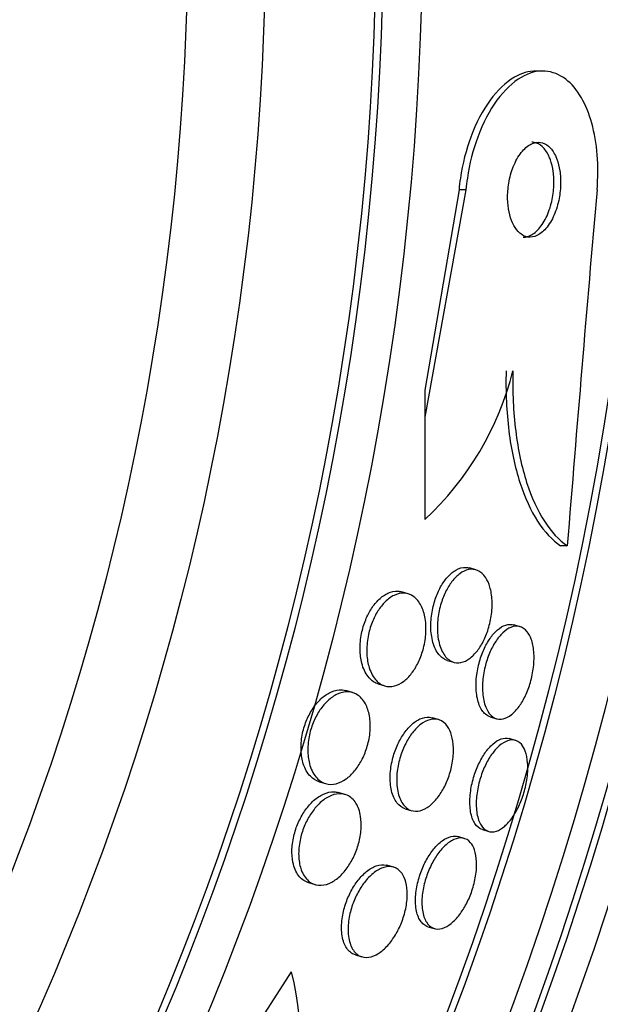
# Model space of a CAD drawing. Units: millimetres. Extents: x 0 to 1161, y 0 to 1214.
# Drawn here: x 702 to 707, y 825 to 833 of the extents above; entities that cross this region are included whole.
import ezdxf
from ezdxf import colors
from ezdxf.entities.mleader import LeaderData, LeaderLine
from ezdxf.math import Vec2, Vec3

# ---------------------------------------------------------------- set-up
doc = ezdxf.new("R2010")
doc.units = ezdxf.units.MM
doc.layers.add('DV1_Défaut', color=7, linetype='Continuous')
doc.layers.add('Défaut', color=7, linetype='Continuous')

# ---------------------------------------------------------------- blocks, each defined once
blk = doc.blocks.new('_DOT')
at = {"color": 0}
blk.add_line((0, 0), (-1, 0), dxfattribs=at)
at = {"color": 0, "const_width": 0.333}
blk.add_lwpolyline([(-0.1665, 0, 1), (0.1665, 0, 1)], format="xyb", close=True, dxfattribs=at)
blk = doc.blocks.new('SE')
at = {"layer": 'DV1_Défaut', "color": 7, "linetype": 'Continuous'}
for p, q in [((706.6169, 832.4235), (706.5598, 832.4236)), ((705.97, 831.4239), (705.6236, 829.5055)), ((705.9113, 831.4239), (705.6238, 829.7329)), ((705.97, 831.4239), (705.9113, 831.4239)), ((705.6238, 829.7329), (705.6236, 829.5055)), ((705.6236, 829.5055), (705.6232, 828.6446)), ((706.8236, 828.4221), (706.767, 828.4221)), ((706.0536, 828.2194), (705.9984, 828.2356)), ((705.4823, 828.0174), (705.4262, 828.0338)), ((706.4254, 827.7404), (706.372, 827.7561)), ((705.8121, 827.4565), (705.8669, 827.4404)), ((705.0134, 827.1851), (704.9571, 827.2016)), ((705.2298, 827.2577), (705.2859, 827.2413)), ((705.7388, 826.9569), (705.6836, 826.9731)), ((706.1743, 826.9804), (706.2278, 826.9647)), ((706.3867, 826.7818), (706.3337, 826.7974)), ((704.7319, 826.4339), (704.7881, 826.4174)), ((704.9503, 826.3261), (704.8936, 826.3428)), ((705.458, 826.2056), (705.5126, 826.1895)), ((705.9556, 825.9552), (705.9024, 825.9709)), ((706.1081, 826.0299), (706.1614, 826.0142)), ((705.3592, 825.7135), (705.3041, 825.7297)), ((704.6421, 825.5828), (704.6987, 825.5662)), ((705.6496, 825.2113), (705.703, 825.1956)), ((705.0385, 824.9739), (705.0934, 824.9577)), ((704.0378, 824.1141), (704.4993, 824.8314))]:
    blk.add_line(p, q, dxfattribs=at)
for radius in [26.8336, 26.5884, 26.5347, 26.3458, 25.9056, 23.9761, 23.6453, 23.585, 22.6549, 22]:
    blk.add_circle((681.6256, 833.6354), radius, dxfattribs=at)
for centre, radius, start, end in [((681.6256, 833.6354), 30, 300.22078, 239.77922), ((681.6256, 833.6354), 25.8505, 180.71021, 0), ((1149.3599, 792.9434), 443.9561, 175.027648, 175.416332), ((703.8794, 830.5242), 2.5639, 312.85472, 345.86428), ((702.0099, 824.2127), 2.5651, 340.32837, 13.95752)]:
    blk.add_arc(centre, radius, start, end, dxfattribs=at)
for points, knots in [([(706.5603, 832.4236), (706.5002, 832.4236), (706.4382, 832.4057), (706.378, 832.371), (706.3069, 832.33), (706.2362, 832.2642), (706.1726, 832.1774), (706.1114, 832.0938), (706.0548, 831.9877), (706.0104, 831.8676), (705.9713, 831.7621), (705.9404, 831.6419), (705.9227, 831.5197), (705.918, 831.488), (705.9143, 831.4559), (705.9113, 831.4239)], [0, 0, 0, 0, 0.21813, 0.21813, 0.21813, 0.476326, 0.476326, 0.476326, 0.72548, 0.72548, 0.72548, 0.944306, 0.944306, 0.944306, 1, 1, 1, 1]), ([(707.0745, 831.4233), (707.0831, 831.5221), (707.0837, 831.6229), (707.0762, 831.7173), (707.0687, 831.8121), (707.0529, 831.9031), (707.0305, 831.9834), (707.0076, 832.0655), (706.9773, 832.1387), (706.9423, 832.199), (706.904, 832.265), (706.8592, 832.3174), (706.8114, 832.3542), (706.7576, 832.3955), (706.6986, 832.4184), (706.6387, 832.4228), (706.5721, 832.4276), (706.5025, 832.4098), (706.4352, 832.3708), (706.3643, 832.3298), (706.2938, 832.2639), (706.2305, 832.1772), (706.1694, 832.0936), (706.113, 831.9875), (706.0687, 831.8675), (706.0298, 831.762), (705.999, 831.6419), (705.9813, 831.5197), (705.9767, 831.488), (705.9729, 831.4559), (705.97, 831.4239)], [0, 0, 0, 0, 0.088429, 0.088429, 0.088429, 0.177169, 0.177169, 0.177169, 0.267783, 0.267783, 0.267783, 0.367076, 0.367076, 0.367076, 0.478716, 0.478716, 0.478716, 0.602898, 0.602898, 0.602898, 0.733999, 0.733999, 0.733999, 0.860506, 0.860506, 0.860506, 0.971668, 0.971668, 0.971668, 1, 1, 1, 1]), ([(706.7233, 831.7115), (706.7074, 831.7446), (706.6878, 831.771), (706.6665, 831.7895), (706.6454, 831.8078), (706.622, 831.8188), (706.5981, 831.8223), (706.5719, 831.8262), (706.5443, 831.8211), (706.5176, 831.8076), (706.4892, 831.7933), (706.4609, 831.7691), (706.4352, 831.7364), (706.4102, 831.7046), (706.387, 831.6636), (706.3684, 831.6167), (706.3519, 831.575), (706.3386, 831.5271), (706.3305, 831.4779), (706.3234, 831.4356), (706.3201, 831.391), (706.3208, 831.3485), (706.3214, 831.3098), (706.3255, 831.2717), (706.3325, 831.2373), (706.3395, 831.2028), (706.3497, 831.1711), (706.3619, 831.1441), (706.3751, 831.115), (706.3911, 831.0906), (706.4085, 831.072), (706.4281, 831.051), (706.4499, 831.0368), (706.4724, 831.0295), (706.4977, 831.0213), (706.5245, 831.0217), (706.5508, 831.0304), (706.5791, 831.0397), (706.6078, 831.0588), (706.6342, 831.0867), (706.6604, 831.1143), (706.6853, 831.1516), (706.706, 831.1958), (706.7247, 831.2358), (706.7405, 831.2829), (706.7512, 831.3325), (706.7604, 831.3752), (706.7661, 831.4212), (706.7675, 831.4658), (706.7686, 831.5057), (706.7664, 831.5457), (706.761, 831.5823), (706.7556, 831.6181), (706.7471, 831.6516), (706.7364, 831.6807), (706.7323, 831.6915), (706.728, 831.7018), (706.7233, 831.7115)], [0, 0, 0, 0, 0.056238, 0.056238, 0.056238, 0.112152, 0.112152, 0.112152, 0.173788, 0.173788, 0.173788, 0.239285, 0.239285, 0.239285, 0.303002, 0.303002, 0.303002, 0.35944, 0.35944, 0.35944, 0.407801, 0.407801, 0.407801, 0.451803, 0.451803, 0.451803, 0.495905, 0.495905, 0.495905, 0.543565, 0.543565, 0.543565, 0.597129, 0.597129, 0.597129, 0.657359, 0.657359, 0.657359, 0.722306, 0.722306, 0.722306, 0.786851, 0.786851, 0.786851, 0.845151, 0.845151, 0.845151, 0.895238, 0.895238, 0.895238, 0.939999, 0.939999, 0.939999, 0.983794, 0.983794, 0.983794, 1, 1, 1, 1]), ([(706.6685, 831.7071), (706.653, 831.7406), (706.6337, 831.7676), (706.6127, 831.7866), (706.5918, 831.8056), (706.5687, 831.8173), (706.545, 831.8216), (706.538, 831.8229), (706.5308, 831.8236), (706.5236, 831.8236)], [0, 0, 0, 0, 0.436569, 0.436569, 0.436569, 0.870577, 0.870577, 0.870577, 1, 1, 1, 1]), ([(706.4525, 831.0237), (706.4646, 831.0237), (706.4769, 831.0255), (706.4891, 831.029), (706.5174, 831.0373), (706.5462, 831.0554), (706.5728, 831.0823), (706.5993, 831.1091), (706.6247, 831.1456), (706.6458, 831.1892), (706.6651, 831.2287), (706.6815, 831.2756), (706.6928, 831.3253), (706.7025, 831.3681), (706.7087, 831.4143), (706.7104, 831.4593), (706.712, 831.4994), (706.7101, 831.5397), (706.705, 831.5767), (706.6999, 831.6127), (706.6918, 831.6466), (706.6812, 831.676), (706.6773, 831.6869), (706.6731, 831.6973), (706.6685, 831.7071)], [0, 0, 0, 0, 0.074832, 0.074832, 0.074832, 0.249495, 0.249495, 0.249495, 0.423962, 0.423962, 0.423962, 0.5822, 0.5822, 0.5822, 0.718117, 0.718117, 0.718117, 0.839038, 0.839038, 0.839038, 0.956769, 0.956769, 0.956769, 1, 1, 1, 1]), ([(706.308, 829.8981), (706.3034, 829.719), (706.3113, 829.5498), (706.351, 829.2305), (706.3825, 829.0847), (706.465, 828.8288), (706.5162, 828.7184), (706.6317, 828.5401), (706.6971, 828.4704), (706.767, 828.4221)], [0, 0, 0, 0, 0.25, 0.25, 0.5, 0.5, 0.75, 0.75, 1, 1, 1, 1]), ([(706.3657, 829.898), (706.3612, 829.719), (706.369, 829.5498), (706.4086, 829.2305), (706.44, 829.0848), (706.5223, 828.8289), (706.5734, 828.7184), (706.6887, 828.5401), (706.7539, 828.4704), (706.8236, 828.4221)], [0, 0, 0, 0, 0.25, 0.25, 0.5, 0.5, 0.75, 0.75, 1, 1, 1, 1]), ([(705.8123, 827.4565), (705.803, 827.4592), (705.794, 827.4631), (705.7853, 827.468), (705.7603, 827.4823), (705.7378, 827.5062), (705.7199, 827.538), (705.7021, 827.5696), (705.6883, 827.6102), (705.6807, 827.6567), (705.6737, 827.6987), (705.6716, 827.7471), (705.6754, 827.7968), (705.6786, 827.8397), (705.6862, 827.885), (705.6978, 827.9282), (705.7081, 827.9668), (705.7219, 828.0048), (705.7378, 828.0389), (705.7535, 828.0724), (705.7716, 828.1031), (705.7907, 828.1291), (705.811, 828.1567), (705.8329, 828.1797), (705.8548, 828.1971), (705.8643, 828.2046), (705.8738, 828.2111), (705.8833, 828.2167)], [0, 0, 0, 0, 0.053854, 0.053854, 0.053854, 0.209991, 0.209991, 0.209991, 0.3653176, 0.3653176, 0.3653176, 0.5057384, 0.5057384, 0.5057384, 0.6262641, 0.6262641, 0.6262641, 0.7339419, 0.7339419, 0.7339419, 0.8395527, 0.8395527, 0.8395527, 0.9519465, 0.9519465, 0.9519465, 1, 1, 1, 1]), ([(706.1713, 828.0747), (706.1811, 828.0418), (706.1875, 828.0036), (706.1895, 827.9624), (706.1916, 827.9211), (706.1894, 827.8756), (706.1826, 827.8301), (706.1764, 827.7886), (706.1662, 827.746), (706.1528, 827.7062), (706.1404, 827.6692), (706.125, 827.6337), (706.1079, 827.6024), (706.0906, 827.5707), (706.0712, 827.5425), (706.0511, 827.5194), (706.0294, 827.4943), (706.0064, 827.4745), (705.9837, 827.4607), (705.9584, 827.4453), (705.9328, 827.4369), (705.9087, 827.4356), (705.8818, 827.4341), (705.8559, 827.4412), (705.833, 827.4563), (705.8086, 827.4724), (705.7868, 827.4981), (705.7697, 827.5316), (705.753, 827.5646), (705.7403, 827.6064), (705.7339, 827.6537), (705.7281, 827.6962), (705.7271, 827.7446), (705.7318, 827.794), (705.7358, 827.8366), (705.7442, 827.8813), (705.7563, 827.9235), (705.7673, 827.9617), (705.7815, 827.999), (705.7978, 828.0323), (705.8139, 828.0654), (705.8324, 828.0954), (705.8517, 828.1206), (705.8725, 828.1476), (705.8947, 828.1697), (705.9168, 828.1862), (705.9416, 828.2046), (705.9668, 828.2164), (705.9909, 828.2214), (706.0179, 828.2271), (706.0442, 828.2245), (706.0679, 828.2141), (706.0936, 828.2029), (706.117, 828.1822), (706.136, 828.1533), (706.1502, 828.1317), (706.1623, 828.1052), (706.1713, 828.0747)], [0, 0, 0, 0, 0.051878, 0.051878, 0.051878, 0.104098, 0.104098, 0.104098, 0.151658, 0.151658, 0.151658, 0.195844, 0.195844, 0.195844, 0.240598, 0.240598, 0.240598, 0.289091, 0.289091, 0.289091, 0.343449, 0.343449, 0.343449, 0.40421, 0.40421, 0.40421, 0.469228, 0.469228, 0.469228, 0.533307, 0.533307, 0.533307, 0.590789, 0.590789, 0.590789, 0.64015, 0.64015, 0.64015, 0.684623, 0.684623, 0.684623, 0.728644, 0.728644, 0.728644, 0.775769, 0.775769, 0.775769, 0.828468, 0.828468, 0.828468, 0.887739, 0.887739, 0.887739, 0.952066, 0.952066, 0.952066, 1, 1, 1, 1]), ([(705.8833, 828.2167), (705.9125, 828.2338), (705.9419, 828.2416), (705.9691, 828.2404), (705.979, 828.24), (705.9888, 828.2384), (705.9982, 828.2356)], [0, 0, 0, 0, 0.733225, 0.733225, 0.733225, 1, 1, 1, 1]), ([(705.2299, 827.2577), (705.2271, 827.2585), (705.2244, 827.2594), (705.2218, 827.2604), (705.1929, 827.2708), (705.1662, 827.291), (705.1441, 827.3197), (705.1218, 827.3486), (705.1035, 827.3874), (705.0918, 827.4332), (705.083, 827.4678), (705.0778, 827.5074), (705.0772, 827.5492), (705.0766, 827.5913), (705.0808, 827.637), (705.0898, 827.6817), (705.0977, 827.7213), (705.1096, 827.7613), (705.1245, 827.798), (705.1385, 827.8327), (705.1555, 827.8654), (705.174, 827.8938), (705.1933, 827.9236), (705.2146, 827.9494), (705.2364, 827.9702), (705.2607, 827.9934), (705.2862, 828.0109), (705.3111, 828.0224), (705.3396, 828.0355), (705.3681, 828.0411), (705.3948, 828.0394), (705.4055, 828.0387), (705.4159, 828.0368), (705.4261, 828.0338)], [0, 0, 0, 0, 0.012216, 0.012216, 0.012216, 0.144219, 0.144219, 0.144219, 0.277968, 0.277968, 0.277968, 0.378554, 0.378554, 0.378554, 0.479906, 0.479906, 0.479906, 0.569552, 0.569552, 0.569552, 0.654195, 0.654195, 0.654195, 0.742663, 0.742663, 0.742663, 0.84148, 0.84148, 0.84148, 0.954745, 0.954745, 0.954745, 1, 1, 1, 1]), ([(705.5927, 827.915), (705.6076, 827.8852), (705.6192, 827.849), (705.6259, 827.8085), (705.6327, 827.7678), (705.6346, 827.7214), (705.6309, 827.6737), (705.6276, 827.6315), (705.6197, 827.587), (705.6078, 827.5447), (705.5971, 827.5069), (705.5829, 827.4697), (705.5666, 827.4364), (705.5504, 827.4034), (705.5317, 827.3733), (705.5119, 827.3477), (705.4907, 827.3202), (705.4678, 827.2974), (705.4448, 827.28), (705.4188, 827.2604), (705.3922, 827.2472), (705.3665, 827.2406), (705.3373, 827.2331), (705.3086, 827.2339), (705.2823, 827.2424), (705.2533, 827.2518), (705.2264, 827.2708), (705.204, 827.2984), (705.1813, 827.3264), (705.1624, 827.3642), (705.1501, 827.4092), (705.1407, 827.4435), (705.135, 827.483), (705.1338, 827.5249), (705.1327, 827.567), (705.1363, 827.613), (705.1449, 827.6581), (705.1525, 827.6981), (705.1641, 827.7385), (705.1787, 827.7757), (705.1925, 827.8107), (705.2092, 827.8438), (705.2275, 827.8726), (705.2465, 827.9027), (705.2676, 827.9289), (705.2892, 827.9502), (705.3132, 827.9738), (705.3384, 827.9919), (705.3632, 828.0039), (705.3915, 828.0177), (705.4198, 828.024), (705.4464, 828.0231), (705.4764, 828.0221), (705.5049, 828.0119), (705.5298, 827.9934), (705.5542, 827.9753), (705.5758, 827.9487), (705.5927, 827.915)], [0, 0, 0, 0, 0.054839, 0.054839, 0.054839, 0.110134, 0.110134, 0.110134, 0.158934, 0.158934, 0.158934, 0.202444, 0.202444, 0.202444, 0.245372, 0.245372, 0.245372, 0.291538, 0.291538, 0.291538, 0.343681, 0.343681, 0.343681, 0.403193, 0.403193, 0.403193, 0.4689, 0.4689, 0.4689, 0.535845, 0.535845, 0.535845, 0.586639, 0.586639, 0.586639, 0.637828, 0.637828, 0.637828, 0.682965, 0.682965, 0.682965, 0.725335, 0.725335, 0.725335, 0.769404, 0.769404, 0.769404, 0.818484, 0.818484, 0.818484, 0.874693, 0.874693, 0.874693, 0.938097, 0.938097, 0.938097, 1, 1, 1, 1]), ([(706.1745, 826.9804), (706.1605, 826.9845), (706.1472, 826.9916), (706.1351, 827.0016), (706.1139, 827.019), (706.0956, 827.0456), (706.0821, 827.0797), (706.0689, 827.1129), (706.0598, 827.1542), (706.0563, 827.2002), (706.0532, 827.2419), (706.0546, 827.2888), (706.0609, 827.3363), (706.0665, 827.3783), (706.076, 827.4221), (706.0888, 827.4634), (706.1006, 827.5018), (706.1155, 827.539), (706.1321, 827.5723), (706.1487, 827.6057), (706.1675, 827.6359), (706.1869, 827.6611), (706.2077, 827.6881), (706.2297, 827.71), (706.2515, 827.726), (706.2754, 827.7437), (706.2996, 827.7547), (706.3224, 827.7586), (706.3396, 827.7616), (706.3563, 827.7607), (706.3719, 827.7561)], [0, 0, 0, 0, 0.072704, 0.072704, 0.072704, 0.199691, 0.199691, 0.199691, 0.323229, 0.323229, 0.323229, 0.434701, 0.434701, 0.434701, 0.532898, 0.532898, 0.532898, 0.623702, 0.623702, 0.623702, 0.714615, 0.714615, 0.714615, 0.811729, 0.811729, 0.811729, 0.919075, 0.919075, 0.919075, 1, 1, 1, 1]), ([(706.5197, 827.6347), (706.5306, 827.605), (706.5382, 827.5691), (706.5416, 827.5294), (706.545, 827.4896), (706.5443, 827.4447), (706.5389, 827.3989), (706.534, 827.3568), (706.5251, 827.3126), (706.5129, 827.2705), (706.5017, 827.2316), (706.4873, 827.1935), (706.471, 827.1593), (706.4549, 827.1252), (706.4365, 827.0941), (706.4174, 827.0679), (706.3972, 827.0401), (706.3756, 827.0171), (706.3542, 827), (706.3307, 826.9812), (706.3068, 826.969), (706.2842, 826.9637), (706.2593, 826.9578), (706.2352, 826.96), (706.2137, 826.97), (706.1907, 826.9807), (706.17, 827.0006), (706.1535, 827.0282), (706.1369, 827.0559), (706.124, 827.0925), (706.1165, 827.1351), (706.1096, 827.1745), (706.1072, 827.2205), (706.1101, 827.2687), (706.1127, 827.3112), (706.1195, 827.3569), (706.1302, 827.4011), (706.1399, 827.441), (706.153, 827.4809), (706.1683, 827.5173), (706.1832, 827.5526), (706.2006, 827.5856), (706.219, 827.614), (706.2383, 827.6436), (706.2591, 827.669), (706.2801, 827.6888), (706.303, 827.7104), (706.3265, 827.726), (706.3491, 827.7349), (706.3741, 827.7449), (706.3985, 827.7471), (706.4207, 827.7417), (706.4448, 827.7359), (706.4669, 827.7211), (706.4852, 827.6983), (706.4987, 827.6815), (706.5105, 827.66), (706.5197, 827.6347)], [0, 0, 0, 0, 0.053861, 0.053861, 0.053861, 0.10804, 0.10804, 0.10804, 0.157689, 0.157689, 0.157689, 0.203538, 0.203538, 0.203538, 0.249087, 0.249087, 0.249087, 0.297366, 0.297366, 0.297366, 0.350473, 0.350473, 0.350473, 0.409158, 0.409158, 0.409158, 0.472008, 0.472008, 0.472008, 0.535059, 0.535059, 0.535059, 0.593436, 0.593436, 0.593436, 0.644902, 0.644902, 0.644902, 0.691325, 0.691325, 0.691325, 0.736423, 0.736423, 0.736423, 0.783567, 0.783567, 0.783567, 0.835191, 0.835191, 0.835191, 0.892458, 0.892458, 0.892458, 0.954513, 0.954513, 0.954513, 1, 1, 1, 1]), ([(704.7319, 826.4339), (704.7049, 826.4419), (704.6797, 826.4573), (704.6581, 826.4796), (704.6332, 826.5054), (704.6124, 826.5413), (704.5986, 826.5851), (704.5882, 826.6178), (704.5816, 826.6557), (704.5799, 826.6965), (704.5781, 826.7374), (704.5813, 826.7826), (704.5897, 826.8273), (704.5972, 826.8667), (704.6088, 826.9068), (704.6237, 826.9441), (704.6376, 826.979), (704.6546, 827.0124), (704.6733, 827.0417), (704.6928, 827.0725), (704.7145, 827.0997), (704.7368, 827.1221), (704.7618, 827.1473), (704.7881, 827.1671), (704.814, 827.1811), (704.8439, 827.1972), (704.8739, 827.206), (704.9022, 827.2077), (704.9212, 827.2088), (704.9396, 827.2067), (704.9572, 827.2015)], [0, 0, 0, 0, 0.117204, 0.117204, 0.117204, 0.252905, 0.252905, 0.252905, 0.353619, 0.353619, 0.353619, 0.455168, 0.455168, 0.455168, 0.544158, 0.544158, 0.544158, 0.627468, 0.627468, 0.627468, 0.714443, 0.714443, 0.714443, 0.811967, 0.811967, 0.811967, 0.924549, 0.924549, 0.924549, 1, 1, 1, 1]), ([(705.1284, 827.0776), (705.1424, 827.0481), (705.1529, 827.0127), (705.1585, 826.9732), (705.1642, 826.9336), (705.1649, 826.8885), (705.1599, 826.8424), (705.1555, 826.8016), (705.1465, 826.7587), (705.1335, 826.718), (705.1218, 826.6811), (705.1067, 826.6451), (705.0894, 826.6127), (705.072, 826.5801), (705.0521, 826.5504), (705.0313, 826.5251), (705.0085, 826.4974), (704.9841, 826.4745), (704.9596, 826.4569), (704.9317, 826.4369), (704.9032, 826.4234), (704.8758, 826.4166), (704.8444, 826.4088), (704.8138, 826.4094), (704.7858, 826.4181), (704.7551, 826.4277), (704.7269, 826.4472), (704.7037, 826.4755), (704.6804, 826.5039), (704.6615, 826.5423), (704.6499, 826.5881), (704.6413, 826.6216), (704.6365, 826.6599), (704.6364, 826.7005), (704.6363, 826.7414), (704.641, 826.7858), (704.6506, 826.8293), (704.6592, 826.868), (704.6718, 826.9071), (704.6872, 826.943), (704.702, 826.9774), (704.7197, 827.0098), (704.7389, 827.0382), (704.7592, 827.0682), (704.7816, 827.0945), (704.8045, 827.1158), (704.8303, 827.1399), (704.8572, 827.1584), (704.8835, 827.1708), (704.9139, 827.1852), (704.9442, 827.1919), (704.9726, 827.1913), (705.0046, 827.1906), (705.0349, 827.1805), (705.0612, 827.1616), (705.0877, 827.1426), (705.111, 827.1141), (705.1284, 827.0776)], [0, 0, 0, 0, 0.052882, 0.052882, 0.052882, 0.106216, 0.106216, 0.106216, 0.153341, 0.153341, 0.153341, 0.195831, 0.195831, 0.195831, 0.238504, 0.238504, 0.238504, 0.285124, 0.285124, 0.285124, 0.338376, 0.338376, 0.338376, 0.399456, 0.399456, 0.399456, 0.46662, 0.46662, 0.46662, 0.533976, 0.533976, 0.533976, 0.582999, 0.582999, 0.582999, 0.632395, 0.632395, 0.632395, 0.676178, 0.676178, 0.676178, 0.717918, 0.717918, 0.717918, 0.762073, 0.762073, 0.762073, 0.811909, 0.811909, 0.811909, 0.869446, 0.869446, 0.869446, 0.93438, 0.93438, 0.93438, 1, 1, 1, 1]), ([(705.458, 826.2056), (705.4316, 826.2133), (705.4074, 826.2305), (705.3876, 826.2559), (705.3677, 826.2815), (705.3518, 826.3165), (705.342, 826.3584), (705.333, 826.3967), (705.329, 826.4421), (705.3311, 826.4904), (705.3329, 826.5321), (705.3395, 826.5772), (705.3503, 826.6211), (705.36, 826.6603), (705.3733, 826.6996), (705.3892, 826.7357), (705.4045, 826.7708), (705.4226, 826.8038), (705.4419, 826.8326), (705.4622, 826.8629), (705.4844, 826.8893), (705.5067, 826.9104), (705.5315, 826.9338), (705.5571, 826.9513), (705.5819, 826.9625), (705.6098, 826.9751), (705.6372, 826.98), (705.6624, 826.9773), (705.6696, 826.9765), (705.6767, 826.9751), (705.6836, 826.9731)], [0, 0, 0, 0, 0.128259, 0.128259, 0.128259, 0.257671, 0.257671, 0.257671, 0.375913, 0.375913, 0.375913, 0.477722, 0.477722, 0.477722, 0.568033, 0.568033, 0.568033, 0.65569, 0.65569, 0.65569, 0.748226, 0.748226, 0.748226, 0.851022, 0.851022, 0.851022, 0.966805, 0.966805, 0.966805, 1, 1, 1, 1]), ([(705.8483, 826.8244), (705.8573, 826.7934), (705.8628, 826.7571), (705.864, 826.7177), (705.8652, 826.6782), (705.862, 826.6345), (705.8543, 826.5906), (705.8472, 826.5503), (705.8361, 826.5086), (705.822, 826.4695), (705.8086, 826.4326), (705.7923, 826.397), (705.7743, 826.3653), (705.7559, 826.3328), (705.7354, 826.3036), (705.7142, 826.2793), (705.6912, 826.2529), (705.667, 826.2315), (705.6432, 826.2162), (705.6165, 826.1989), (705.5897, 826.1887), (705.5645, 826.1856), (705.5366, 826.1821), (705.5099, 826.1874), (705.4864, 826.2008), (705.4616, 826.2149), (705.4397, 826.2387), (705.4229, 826.2706), (705.4066, 826.3016), (705.3947, 826.3414), (705.3893, 826.387), (705.3844, 826.4274), (705.3845, 826.4738), (705.3902, 826.5214), (705.3952, 826.5626), (705.4045, 826.6059), (705.4174, 826.6472), (705.4292, 826.685), (705.4444, 826.7221), (705.4615, 826.7556), (705.4786, 826.7892), (705.4982, 826.82), (705.5186, 826.8462), (705.5405, 826.8744), (705.564, 826.898), (705.5873, 826.916), (705.6133, 826.9362), (705.6398, 826.9498), (705.665, 826.9566), (705.6932, 826.9642), (705.7205, 826.9636), (705.7449, 826.9549), (705.7711, 826.9456), (705.7948, 826.9269), (705.8138, 826.8997), (705.828, 826.8793), (705.8398, 826.8539), (705.8483, 826.8244)], [0, 0, 0, 0, 0.050718, 0.050718, 0.050718, 0.10175, 0.10175, 0.10175, 0.148611, 0.148611, 0.148611, 0.192735, 0.192735, 0.192735, 0.237934, 0.237934, 0.237934, 0.287213, 0.287213, 0.287213, 0.342505, 0.342505, 0.342505, 0.404019, 0.404019, 0.404019, 0.46916, 0.46916, 0.46916, 0.532478, 0.532478, 0.532478, 0.588721, 0.588721, 0.588721, 0.637168, 0.637168, 0.637168, 0.681409, 0.681409, 0.681409, 0.725767, 0.725767, 0.725767, 0.773624, 0.773624, 0.773624, 0.827257, 0.827257, 0.827257, 0.887364, 0.887364, 0.887364, 0.951989, 0.951989, 0.951989, 1, 1, 1, 1]), ([(706.1081, 826.0299), (706.1007, 826.0321), (706.0936, 826.0351), (706.0868, 826.0391), (706.0655, 826.0515), (706.0469, 826.0731), (706.0329, 826.1023), (706.0191, 826.131), (706.0094, 826.168), (706.0051, 826.2106), (706.0012, 826.2494), (706.0018, 826.2941), (706.0073, 826.3405), (706.0123, 826.3818), (706.0213, 826.4256), (706.0336, 826.4678), (706.045, 826.5069), (706.0597, 826.5457), (706.0762, 826.5809), (706.0926, 826.616), (706.1113, 826.6486), (706.1308, 826.6764), (706.1514, 826.7059), (706.1734, 826.7309), (706.1952, 826.7502), (706.219, 826.7713), (706.2431, 826.7861), (706.266, 826.7941), (706.2899, 826.8024), (706.313, 826.8035), (706.3337, 826.7974)], [0, 0, 0, 0, 0.039821, 0.039821, 0.039821, 0.165193, 0.165193, 0.165193, 0.288013, 0.288013, 0.288013, 0.400196, 0.400196, 0.400196, 0.499991, 0.499991, 0.499991, 0.592337, 0.592337, 0.592337, 0.6842, 0.6842, 0.6842, 0.781462, 0.781462, 0.781462, 0.888082, 0.888082, 0.888082, 1, 1, 1, 1]), ([(706.4695, 826.6912), (706.4798, 826.6635), (706.4869, 826.6297), (706.4897, 826.5919), (706.4926, 826.554), (706.4913, 826.5108), (706.4856, 826.4663), (706.4802, 826.4252), (706.471, 826.3816), (706.4585, 826.3398), (706.4468, 826.3007), (706.432, 826.262), (706.4154, 826.2269), (706.3988, 826.1918), (706.38, 826.1594), (706.3605, 826.1318), (706.3399, 826.1025), (706.3179, 826.0778), (706.2962, 826.0588), (706.2724, 826.0382), (706.2484, 826.0239), (706.2258, 826.0165), (706.2009, 826.0084), (706.177, 826.0083), (706.1558, 826.016), (706.1334, 826.0242), (706.1133, 826.0415), (706.0974, 826.0666), (706.0815, 826.0917), (706.0694, 826.1255), (706.0627, 826.1655), (706.0564, 826.2026), (706.0546, 826.2463), (706.058, 826.2926), (706.061, 826.3339), (706.0682, 826.3785), (706.0792, 826.4221), (706.0893, 826.462), (706.1027, 826.5022), (706.1183, 826.5392), (706.1337, 826.5754), (706.1515, 826.6096), (706.1703, 826.6393), (706.1899, 826.6704), (706.2112, 826.6974), (706.2324, 826.719), (706.2556, 826.7425), (706.2793, 826.7601), (706.3021, 826.7711), (706.327, 826.7832), (706.3514, 826.7877), (706.3734, 826.7847), (706.3971, 826.7813), (706.4187, 826.7692), (706.4365, 826.7489), (706.4495, 826.734), (706.4608, 826.7146), (706.4695, 826.6912)], [0, 0, 0, 0, 0.053427, 0.053427, 0.053427, 0.107142, 0.107142, 0.107142, 0.156792, 0.156792, 0.156792, 0.203092, 0.203092, 0.203092, 0.249283, 0.249283, 0.249283, 0.298177, 0.298177, 0.298177, 0.351676, 0.351676, 0.351676, 0.410332, 0.410332, 0.410332, 0.472622, 0.472622, 0.472622, 0.534758, 0.534758, 0.534758, 0.592373, 0.592373, 0.592373, 0.643664, 0.643664, 0.643664, 0.690462, 0.690462, 0.690462, 0.736193, 0.736193, 0.736193, 0.783984, 0.783984, 0.783984, 0.836065, 0.836065, 0.836065, 0.893406, 0.893406, 0.893406, 0.955019, 0.955019, 0.955019, 1, 1, 1, 1]), ([(704.642, 825.5829), (704.6402, 825.5834), (704.6383, 825.584), (704.6365, 825.5846), (704.6067, 825.5947), (704.5797, 825.6147), (704.5581, 825.6437), (704.537, 825.6722), (704.5204, 825.7103), (704.5113, 825.7554), (704.5046, 825.7883), (704.5017, 825.8258), (704.5033, 825.8653), (704.505, 825.905), (704.5115, 825.9479), (704.5223, 825.9897), (704.5321, 826.0276), (704.5459, 826.0657), (704.5622, 826.1008), (704.5781, 826.1351), (704.5969, 826.1674), (704.617, 826.1957), (704.6385, 826.226), (704.662, 826.2524), (704.6858, 826.2739), (704.7127, 826.2982), (704.7405, 826.3168), (704.7676, 826.3292), (704.7987, 826.3433), (704.8294, 826.3498), (704.8579, 826.3486), (704.8702, 826.348), (704.8823, 826.3461), (704.8938, 826.3427)], [0, 0, 0, 0, 0.008246, 0.008246, 0.008246, 0.142656, 0.142656, 0.142656, 0.274598, 0.274598, 0.274598, 0.370157, 0.370157, 0.370157, 0.466331, 0.466331, 0.466331, 0.55311, 0.55311, 0.55311, 0.637726, 0.637726, 0.637726, 0.728381, 0.728381, 0.728381, 0.831025, 0.831025, 0.831025, 0.948871, 0.948871, 0.948871, 1, 1, 1, 1]), ([(705.0817, 826.1405), (705.0869, 826.1078), (705.0885, 826.0709), (705.0858, 826.0325), (705.0832, 825.9939), (705.0761, 825.9526), (705.0651, 825.9124), (705.0548, 825.8746), (705.0407, 825.8367), (705.0242, 825.802), (705.0079, 825.7677), (704.9888, 825.7355), (704.9686, 825.7075), (704.9468, 825.6774), (704.9231, 825.6512), (704.8992, 825.6302), (704.8723, 825.6064), (704.8444, 825.5886), (704.8174, 825.577), (704.7865, 825.5638), (704.756, 825.5585), (704.7278, 825.5608), (704.6966, 825.5635), (704.6674, 825.5757), (704.6427, 825.5967), (704.6174, 825.6183), (704.5961, 825.6499), (704.5815, 825.6897), (704.5704, 825.7201), (704.5629, 825.7562), (704.5604, 825.7956), (704.5579, 825.8353), (704.5605, 825.8796), (704.5683, 825.9243), (704.5753, 825.9636), (704.5866, 826.0042), (704.6012, 826.0424), (704.6148, 826.0782), (704.6317, 826.1127), (704.6504, 826.1436), (704.6697, 826.1756), (704.6913, 826.2045), (704.7136, 826.2288), (704.7384, 826.2559), (704.7646, 826.278), (704.7905, 826.2944), (704.8202, 826.3131), (704.85, 826.325), (704.8783, 826.3297), (704.9102, 826.3351), (704.9409, 826.3316), (704.968, 826.3196), (704.9969, 826.3069), (705.0226, 826.284), (705.0424, 826.2522), (705.0608, 826.2228), (705.0747, 826.1847), (705.0817, 826.1405)], [0, 0, 0, 0, 0.046053, 0.046053, 0.046053, 0.092349, 0.092349, 0.092349, 0.135742, 0.135742, 0.135742, 0.178449, 0.178449, 0.178449, 0.224277, 0.224277, 0.224277, 0.276053, 0.276053, 0.276053, 0.33529, 0.33529, 0.33529, 0.400987, 0.400987, 0.400987, 0.468303, 0.468303, 0.468303, 0.51949, 0.51949, 0.51949, 0.571093, 0.571093, 0.571093, 0.616372, 0.616372, 0.616372, 0.658599, 0.658599, 0.658599, 0.702359, 0.702359, 0.702359, 0.751057, 0.751057, 0.751057, 0.806917, 0.806917, 0.806917, 0.87017, 0.87017, 0.87017, 0.937552, 0.937552, 0.937552, 1, 1, 1, 1]), ([(705.6494, 825.2114), (705.6368, 825.2151), (705.625, 825.2212), (705.6142, 825.2296), (705.5934, 825.2459), (705.5759, 825.2714), (705.5638, 825.3046), (705.5524, 825.336), (705.5455, 825.3754), (705.5444, 825.4195), (705.5434, 825.4587), (705.5472, 825.5029), (705.5556, 825.5477), (705.5631, 825.5877), (705.5746, 825.6293), (705.589, 825.6688), (705.6027, 825.7063), (705.6193, 825.743), (705.6376, 825.7759), (705.6563, 825.8097), (705.6771, 825.8406), (705.6983, 825.8666), (705.7214, 825.8948), (705.7455, 825.918), (705.7691, 825.9354), (705.7953, 825.9546), (705.8214, 825.967), (705.8457, 825.9722), (705.8657, 825.9765), (705.8849, 825.976), (705.9025, 825.9708)], [0, 0, 0, 0, 0.065575, 0.065575, 0.065575, 0.19242, 0.19242, 0.19242, 0.312611, 0.312611, 0.312611, 0.419477, 0.419477, 0.419477, 0.514554, 0.514554, 0.514554, 0.604752, 0.604752, 0.604752, 0.697218, 0.697218, 0.697218, 0.797389, 0.797389, 0.797389, 0.908451, 0.908451, 0.908451, 1, 1, 1, 1]), ([(706.042, 825.8585), (706.0514, 825.8309), (706.0574, 825.7975), (706.0591, 825.7604), (706.0608, 825.7231), (706.0582, 825.6809), (706.0512, 825.6377), (706.0446, 825.5976), (706.0341, 825.5555), (706.0204, 825.5151), (706.0075, 825.477), (705.9915, 825.4394), (705.9738, 825.4054), (705.9559, 825.3708), (705.9357, 825.3389), (705.9149, 825.3117), (705.8926, 825.2825), (705.869, 825.2579), (705.8458, 825.2392), (705.8202, 825.2185), (705.7945, 825.2043), (705.7703, 825.1971), (705.7437, 825.1892), (705.7183, 825.1896), (705.696, 825.198), (705.6725, 825.2068), (705.6517, 825.2249), (705.6357, 825.2512), (705.62, 825.2769), (705.6084, 825.3113), (705.6026, 825.3519), (705.5974, 825.3889), (705.5969, 825.4322), (705.6018, 825.4777), (705.6061, 825.518), (705.6147, 825.5612), (705.6269, 825.6033), (705.6382, 825.6421), (705.6529, 825.681), (705.6696, 825.7167), (705.6863, 825.7523), (705.7054, 825.7857), (705.7255, 825.8148), (705.7468, 825.8457), (705.7696, 825.8725), (705.7923, 825.8938), (705.8173, 825.9173), (705.8428, 825.9348), (705.8671, 825.9456), (705.8939, 825.9575), (705.9199, 825.9617), (705.9432, 825.958), (705.9681, 825.9541), (705.9906, 825.9411), (706.0088, 825.9197), (706.0222, 825.9039), (706.0336, 825.8833), (706.042, 825.8585)], [0, 0, 0, 0, 0.051807, 0.051807, 0.051807, 0.103898, 0.103898, 0.103898, 0.15213, 0.15213, 0.15213, 0.197605, 0.197605, 0.197605, 0.243716, 0.243716, 0.243716, 0.293235, 0.293235, 0.293235, 0.347926, 0.347926, 0.347926, 0.408007, 0.408007, 0.408007, 0.471332, 0.471332, 0.471332, 0.533433, 0.533433, 0.533433, 0.589864, 0.589864, 0.589864, 0.639609, 0.639609, 0.639609, 0.685336, 0.685336, 0.685336, 0.730774, 0.730774, 0.730774, 0.779031, 0.779031, 0.779031, 0.832216, 0.832216, 0.832216, 0.891003, 0.891003, 0.891003, 0.95382, 0.95382, 0.95382, 1, 1, 1, 1]), ([(705.0383, 824.9739), (705.0334, 824.9754), (705.0287, 824.9771), (705.024, 824.9791), (704.9982, 824.9905), (704.9754, 825.0114), (704.958, 825.0409), (704.9414, 825.0693), (704.9293, 825.1066), (704.9239, 825.15), (704.9192, 825.1883), (704.9197, 825.2327), (704.9258, 825.2787), (704.9312, 825.3185), (704.9409, 825.3607), (704.9544, 825.4012), (704.9668, 825.4386), (704.9825, 825.4756), (705.0003, 825.5093), (705.0183, 825.5435), (705.0387, 825.5752), (705.06, 825.6025), (705.0831, 825.6322), (705.1077, 825.6576), (705.1321, 825.6774), (705.1596, 825.6997), (705.1875, 825.7157), (705.214, 825.7249), (705.2436, 825.7352), (705.2723, 825.7373), (705.298, 825.7313), (705.3, 825.7308), (705.3021, 825.7302), (705.3042, 825.7296)], [0, 0, 0, 0, 0.023442, 0.023442, 0.023442, 0.15427, 0.15427, 0.15427, 0.280264, 0.280264, 0.280264, 0.391253, 0.391253, 0.391253, 0.486814, 0.486814, 0.486814, 0.574709, 0.574709, 0.574709, 0.663592, 0.663592, 0.663592, 0.760085, 0.760085, 0.760085, 0.868572, 0.868572, 0.868572, 0.990088, 0.990088, 0.990088, 1, 1, 1, 1]), ([(705.4632, 825.5861), (705.471, 825.5564), (705.4752, 825.5216), (705.4751, 825.4839), (705.475, 825.4461), (705.4704, 825.4043), (705.4615, 825.3623), (705.4532, 825.3232), (705.4409, 825.2829), (705.4258, 825.245), (705.4112, 825.2085), (705.3937, 825.1732), (705.3746, 825.1417), (705.3548, 825.1088), (705.3328, 825.0791), (705.3104, 825.0542), (705.2858, 825.0268), (705.26, 825.0045), (705.2347, 824.9882), (705.2064, 824.9698), (705.178, 824.9585), (705.1516, 824.9544), (705.1224, 824.95), (705.0947, 824.9543), (705.0706, 824.967), (705.0456, 824.9804), (705.0238, 825.0033), (705.0077, 825.0347), (704.9923, 825.0646), (704.9817, 825.1032), (704.9778, 825.1474), (704.9743, 825.1862), (704.976, 825.2306), (704.9832, 825.2763), (704.9894, 825.3159), (705, 825.3576), (705.0139, 825.3974), (705.027, 825.4344), (705.0433, 825.4709), (705.0614, 825.504), (705.08, 825.5378), (705.1009, 825.5689), (705.1225, 825.5955), (705.1461, 825.6246), (705.1711, 825.6491), (705.1958, 825.668), (705.2236, 825.6892), (705.2517, 825.704), (705.2783, 825.7117), (705.3078, 825.7204), (705.3363, 825.7207), (705.3615, 825.7128), (705.3882, 825.7044), (705.4121, 825.6864), (705.4307, 825.6597), (705.4444, 825.64), (705.4556, 825.6151), (705.4632, 825.5861)], [0, 0, 0, 0, 0.049172, 0.049172, 0.049172, 0.098622, 0.098622, 0.098622, 0.144495, 0.144495, 0.144495, 0.188457, 0.188457, 0.188457, 0.234195, 0.234195, 0.234195, 0.284537, 0.284537, 0.284537, 0.341164, 0.341164, 0.341164, 0.403814, 0.403814, 0.403814, 0.469221, 0.469221, 0.469221, 0.531546, 0.531546, 0.531546, 0.586103, 0.586103, 0.586103, 0.633271, 0.633271, 0.633271, 0.677115, 0.677115, 0.677115, 0.721861, 0.721861, 0.721861, 0.770694, 0.770694, 0.770694, 0.825658, 0.825658, 0.825658, 0.887017, 0.887017, 0.887017, 0.952156, 0.952156, 0.952156, 1, 1, 1, 1])]:
    blk.add_open_spline(points, degree=3, knots=knots, dxfattribs=at)

msp = doc.modelspace()

# ---------------------------------------------------------------- block references
at = {"layer": 'Défaut'}
msp.add_blockref('SE', (0, 0), dxfattribs=at)

# ---------------------------------------------------------------- leaders
at = {"layer": 'Défaut', "color": 7, "linetype": 'Continuous'}
ml = msp.add_multileader_mtext('Standard', dxfattribs=at)
ml.set_content('{\\pxsm0.9;\\fSolid Edge ISO|b1||i0||c0|p34;\\W1.;01/02/2018\\P}', color=256)
ml.set_leader_properties()
ml.set_arrow_properties(name='DOT')
ml.build(insert=Vec2(0, 0))
ml.multileader.update_dxf_attribs({"leader_type": 0, "dogleg_length": 0, "arrow_head_size": 12})
ctx = ml.context
ctx.base_point, ctx.char_height, ctx.arrow_head_size, ctx.landing_gap_size = Vec3(997.9757, 1206.5925), 12, 12, 4.2
notes = []
notes.append((ctx, [(0, (0, 0, 0), (0, 0), (1, 0), 1, [])]))
ctx.mtext.insert = Vec3(999.9757, 1212.7126)
for ctx, leaders in notes:
    for number, flags, end, landing, length, lines in leaders:
        leader = LeaderData()
        leader.index, (leader.has_last_leader_line, leader.has_dogleg_vector, leader.attachment_direction) = number, flags
        leader.last_leader_point, leader.dogleg_vector, leader.dogleg_length = Vec3(end), Vec3(landing), length
        for number, points, colour, breaks in lines:
            line = LeaderLine()
            line.index, line.vertices, line.color, line.breaks = number, Vec3.list(points), colors.encode_raw_color(colour), breaks
            leader.lines.append(line)
        ctx.leaders.append(leader)

doc.saveas('drawing.dxf')
